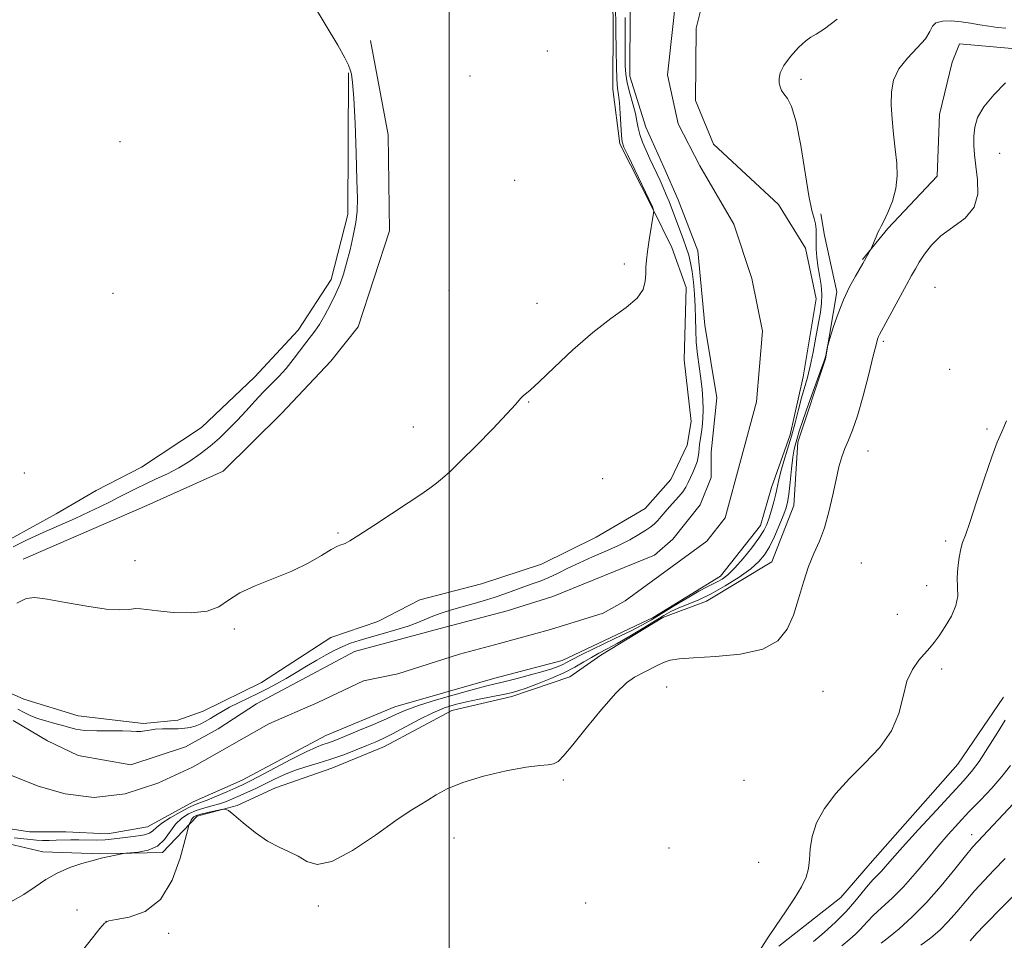
# Model space of a CAD drawing. Extents: x 2177300 to 2180200, y 349800 to 352700.
# Drawn here: x 2177912 to 2178114, y 350703 to 350892 of the extents above; entities that cross this region are included whole.
import ezdxf

# ---------------------------------------------------------------- set-up
doc = ezdxf.new("R2010")
doc.units = 0
doc.header["$MEASUREMENT"] = 0
for name, color, linetype, lineweight in [('32000', 7, 'Continuous', 0), ('DTM HARD BREAKLINE', 7, 'Continuous', 0), ('DTM SPOT ELEVATION', 2, 'Continuous', 13), ('INDEX CONTOUR', 41, 'Continuous', 13), ('INTERMEDIATE CONTOUR', 44, 'Continuous', 0), ('STREAM - RIVER CENTERLINE', 11, 'Continuous', 0), ('STREAM - RIVER DOUBLE LINE', 5, 'Continuous', 0)]:
    doc.layers.add(name, color=color, linetype=linetype, lineweight=lineweight)

msp = doc.modelspace()

# ---------------------------------------------------------------- linework, layer by layer
at = {"layer": '32000', "flags": 128}
msp.add_lwpolyline([(2178000, 350000), (2178000, 352500)], dxfattribs=at)
at = {"layer": 'DTM HARD BREAKLINE'}
for points in [[(2178033.28, 350905.43, 1072.23), (2178033.58, 350891.31, 1072.57), (2178033.51, 350877.57, 1072.75), (2178034.93, 350866.42, 1072.23), (2178041.55, 350853.38, 1072.05), (2178045.59, 350845.19, 1071.45), (2178048.52, 350837.01, 1071.08), (2178048.07, 350822.15, 1071.12), (2178049.49, 350809.52, 1070.97), (2178048.72, 350804.69, 1070.9), (2178045.34, 350797.65, 1070.86), (2178040.11, 350791.74, 1070.75), (2178030.05, 350785.85, 1070.75), (2178018.88, 350780.34, 1070.86), (2178006.6, 350776.32, 1071.08), (2177993.96, 350773.04, 1071.27), (2177985.39, 350768.63, 1071.27), (2177975.72, 350765.33, 1071.16), (2177961.56, 350756.12, 1071.01), (2177949.64, 350750.24, 1070.79), (2177944.43, 350748.41, 1070.49), (2177937.37, 350747.71, 1070.27), (2177924.01, 350749.26, 1070.64), (2177912.89, 350752.67, 1070.86), (2177897.69, 350759.43, 1071.83)], [(2178195.74, 350724.06, 1088.2), (2178201.84, 350752.63, 1086.64), (2178206.76, 350770.06, 1085.01), (2178211.64, 350779.69, 1083.56), (2178217.69, 350801.57, 1081.37), (2178219.24, 350813.82, 1080.62), (2178215.63, 350832.78, 1079.51), (2178211.25, 350847.66, 1078.1), (2178207.6, 350859.94, 1077.21), (2178203.55, 350866.27, 1076.76), (2178198.38, 350872.61, 1076.54), (2178185.81, 350882.71, 1076.06), (2178171.72, 350888.72, 1075.87), (2178163.18, 350888.4, 1075.2), (2178148.69, 350887.73, 1074.87), (2178139.78, 350887.4, 1074.5), (2178120.08, 350886.02, 1073.86), (2178118.23, 350885.66, 1073.83), (2178104.49, 350886.85, 1073.75), (2178102.98, 350883.14, 1073.12), (2178100.33, 350872.38, 1072.97), (2178099.89, 350859.76, 1072.79), (2178089.81, 350849.04, 1072.19), (2178084.57, 350842.75, 1071.9)], [(2177981.35, 350828.92, 1073.05), (2177987.77, 350848.57, 1073.09), (2177987.5, 350868.26, 1073.12), (2177983.89, 350887.59, 1072.57)], [(2177979.39, 350880.92, 1074.13), (2177979.24, 350851.95, 1074.28), (2177975.83, 350838.6, 1074.31), (2177969.09, 350828.24, 1074.46), (2177960.12, 350818.63, 1074.8), (2177949.3, 350808.29, 1075.13), (2177937, 350800.18, 1075.28), (2177927.69, 350795.4, 1075.35), (2177919.49, 350790.61, 1075.13), (2177905.34, 350782.89, 1074.54)], [(2177900.48, 350725.24, 1070.08), (2177916.8, 350721.44, 1071.27), (2177928.69, 350721.01, 1071.86), (2177941.32, 350721.32, 1072.23), (2177948.41, 350728.71, 1074.57), (2177956.59, 350730.89, 1073.79), (2177964.41, 350734.56, 1073.61), (2177975.95, 350738.59, 1072.87), (2177986.74, 350742.99, 1072.9), (2178000.52, 350750.35, 1073.09), (2178012.79, 350753.25, 1072.57), (2178024.7, 350757.28, 1073.13), (2178031.04, 350761.7, 1072.87), (2178043.71, 350769.43, 1072.79), (2178052.64, 350772.73, 1072.57), (2178066.05, 350780.83, 1073.24), (2178070.57, 350792.32, 1073.01), (2178071.38, 350805.31, 1072.64), (2178077.04, 350822.37, 1072.09), (2178079.34, 350836.1, 1071.68), (2178076.8, 350847.63, 1070.86), (2178076.08, 350852.09, 1070.34)], [(2177912.76, 350781.36, 1072.42), (2177938.07, 350792.37, 1072.38), (2177953.71, 350799.35, 1072.53), (2177965.66, 350811.17, 1072.57), (2177975.74, 350821.89, 1072.87), (2177981.35, 350828.92, 1073.05)], [(2178067.5, 350702.09, 1076.25), (2178080.18, 350712.05, 1076.62), (2178086.16, 350719.07, 1076.99), (2178104.09, 350739.41, 1076.77), (2178113.45, 350753.1, 1077.06)]]:
    msp.add_polyline3d(points, dxfattribs=at)
at = {"layer": 'DTM SPOT ELEVATION'}
for p in [(2178020.08, 350885.39, 1072.69), (2178004.25, 350880.29, 1072.45), (2178072.03, 350879.6, 1070.27), (2177932.57, 350866.87, 1075.75), (2178112.68, 350864.48, 1074.82), (2178013.4, 350858.95, 1072.67), (2178035.84, 350841.77, 1072.48), (2177931.16, 350835.77, 1075.45), (2177999.92, 350836.39, 1072.82), (2178099.46, 350837.02, 1075.09), (2178017.96, 350833.73, 1072.58), (2178088.87, 350825.98, 1074.27), (2178102.44, 350820.24, 1075.74), (2178016.23, 350813.53, 1071.94), (2177992.62, 350808.39, 1072.51), (2178110.09, 350808, 1075.65), (2178085.74, 350803.53, 1074.72), (2177913.02, 350799, 1076.06), (2178031.38, 350797.86, 1071.25), (2177977.2, 350786.69, 1072.11), (2178101.61, 350785.06, 1075.49), (2177935.63, 350781.06, 1072.69), (2178084.39, 350780.55, 1075.13), (2178097.75, 350775.92, 1075.1), (2178091.74, 350770.06, 1075.01), (2177956.01, 350767.08, 1071.84), (2178100.82, 350758.9, 1076.48), (2178044.49, 350755.16, 1074.74), (2178076.48, 350754.33, 1074.98), (2178023.35, 350736.14, 1074.28), (2178060.34, 350736.07, 1074.9), (2178106.95, 350724.93, 1081.43), (2178000.98, 350724.27, 1074.71), (2178045, 350722.22, 1074.62), (2178063.36, 350719.31, 1075.15), (2177973.2, 350710.33, 1074.31), (2178027.91, 350710.98, 1074.57), (2177923.76, 350709.55, 1073.46), (2177929.71, 350707.22, 1074.01), (2177942.55, 350704.76, 1074.61)]:
    msp.add_point(p, dxfattribs=at)
at = {"layer": 'INDEX CONTOUR'}
for points in [[(2178079.394, 350891.953, 1070), (2178076.813, 350889.943, 1070), (2178075.146, 350888.859, 1070), (2178074.054, 350888.272, 1070), (2178072.968, 350887.518, 1070), (2178071.483, 350886.11, 1070), (2178069.858, 350884.286, 1070), (2178068.514, 350882.464, 1070), (2178067.769, 350880.974, 1070), (2178067.521, 350879.812, 1070), (2178067.563, 350878.879, 1070), (2178067.729, 350878.083, 1070), (2178068.03, 350877.351, 1070), (2178068.518, 350876.612, 1070), (2178069.223, 350875.692, 1070), (2178070.085, 350874.022, 1070), (2178071.022, 350870.931, 1070), (2178071.959, 350866.093, 1070), (2178073.615, 350855.777, 1070), (2178074.242, 350852.75, 1070), (2178074.705, 350851.086, 1070), (2178074.988, 350850.018, 1070), (2178075.099, 350848.911, 1070), (2178075.106, 350847.658, 1070), (2178075.092, 350846.288, 1070), (2178075.132, 350844.815, 1070), (2178075.254, 350843.211, 1070), (2178075.475, 350841.435, 1070), (2178075.793, 350839.48, 1070), (2178076.104, 350837.462, 1070), (2178076.283, 350835.53, 1070), (2178076.235, 350833.758, 1070), (2178075.982, 350831.904, 1070), (2178075.075, 350826.822, 1070), (2178074.508, 350823.74, 1070), (2178073.913, 350820.869, 1070), (2178073.319, 350818.535, 1070), (2178072.115, 350814.418, 1070), (2178071.485, 350811.989, 1070), (2178070.811, 350809.306, 1070), (2178070.07, 350806.541, 1070), (2178069.262, 350803.858, 1070), (2178068.483, 350801.401, 1070), (2178067.853, 350799.3, 1070), (2178067.449, 350797.626, 1070), (2178066.886, 350794.732, 1070), (2178066.48, 350793.081, 1070), (2178065.993, 350791.364, 1070), (2178065.498, 350789.79, 1070), (2178065.018, 350788.481, 1070), (2178064.39, 350787.211, 1070), (2178063.399, 350785.67, 1070), (2178061.921, 350783.669, 1070), (2178060.172, 350781.496, 1070), (2178058.462, 350779.562, 1070), (2178057.028, 350778.182, 1070), (2178055.857, 350777.285, 1070), (2178054.871, 350776.702, 1070), (2178052.808, 350775.701, 1070), (2178051.114, 350774.79, 1070), (2178048.685, 350773.371, 1070), (2178045.927, 350771.705, 1070), (2178041.43, 350768.966, 1070), (2178039.59, 350767.924, 1070), (2178037.221, 350766.703, 1070), (2178033.92, 350765.087, 1070), (2178027.16, 350761.818, 1070), (2178025.169, 350760.816, 1070), (2178024.025, 350760.214, 1070), (2178023.218, 350759.803, 1070), (2178022.286, 350759.402, 1070), (2178020.987, 350758.936, 1070), (2178019.129, 350758.361, 1070), (2178016.638, 350757.661, 1070), (2178013.904, 350756.934, 1070), (2178011.432, 350756.31, 1070), (2178007.668, 350755.412, 1070), (2178005.14, 350754.756, 1070), (2178001.495, 350753.746, 1070), (2177997.377, 350752.544, 1070), (2177993.703, 350751.391, 1070), (2177991.115, 350750.453, 1070), (2177989.165, 350749.613, 1070), (2177987.129, 350748.681, 1070), (2177984.498, 350747.533, 1070), (2177981.62, 350746.319, 1070), (2177977.231, 350744.499, 1070), (2177975.998, 350744.009, 1070), (2177975.073, 350743.679, 1070), (2177974.149, 350743.382, 1070), (2177972.833, 350742.877, 1070), (2177970.71, 350741.899, 1070), (2177967.573, 350740.306, 1070), (2177961.018, 350736.851, 1070), (2177959.039, 350735.825, 1070), (2177957.703, 350735.179, 1070), (2177956.335, 350734.568, 1070), (2177954.452, 350733.742, 1070), (2177952.332, 350732.828, 1070), (2177950.444, 350732.044, 1070), (2177948.008, 350731.107, 1070), (2177946.703, 350730.512, 1070), (2177944.887, 350729.566, 1070), (2177942.881, 350728.417, 1070), (2177941.159, 350727.293, 1070), (2177940.055, 350726.381, 1070), (2177939.333, 350725.7, 1070), (2177938.614, 350725.225, 1070), (2177937.598, 350724.924, 1070), (2177936.291, 350724.721, 1070), (2177934.772, 350724.532, 1070), (2177933.114, 350724.299, 1070), (2177931.364, 350724.063, 1070), (2177929.551, 350723.895, 1070), (2177927.715, 350723.841, 1070), (2177924.163, 350723.885, 1070), (2177922.534, 350723.871, 1070), (2177919.524, 350723.787, 1070), (2177918.094, 350723.768, 1070), (2177916.732, 350723.781, 1070), (2177915.474, 350723.834, 1070), (2177914.292, 350723.937, 1070), (2177910.941, 350724.319, 1070)], [(2177911.692, 350750.643, 1070), (2177912.939, 350749.981, 1070), (2177914.219, 350749.352, 1070), (2177915.686, 350748.766, 1070), (2177917.421, 350748.23, 1070), (2177919.239, 350747.74, 1070), (2177920.885, 350747.285, 1070), (2177922.22, 350746.867, 1070), (2177923.562, 350746.519, 1070), (2177925.353, 350746.288, 1070), (2177927.853, 350746.195, 1070), (2177933.122, 350746.179, 1070), (2177934.853, 350746.125, 1070), (2177935.988, 350746.067, 1070), (2177936.83, 350746.074, 1070), (2177937.65, 350746.191, 1070), (2177938.598, 350746.365, 1070), (2177939.793, 350746.518, 1070), (2177941.294, 350746.594, 1070), (2177944.51, 350746.649, 1070), (2177945.838, 350746.728, 1070), (2177946.967, 350746.891, 1070), (2177947.995, 350747.165, 1070), (2177949.005, 350747.571, 1070), (2177950.031, 350748.096, 1070), (2177951.094, 350748.717, 1070), (2177952.224, 350749.415, 1070), (2177953.503, 350750.187, 1070), (2177955.022, 350751.032, 1070), (2177956.833, 350751.945, 1070), (2177960.831, 350753.87, 1070), (2177962.751, 350754.836, 1070), (2177964.638, 350755.842, 1070), (2177966.588, 350756.948, 1070), (2177968.665, 350758.183, 1070), (2177970.795, 350759.473, 1070), (2177972.868, 350760.708, 1070), (2177974.796, 350761.801, 1070), (2177976.577, 350762.736, 1070), (2177978.231, 350763.511, 1070), (2177979.813, 350764.142, 1070), (2177981.529, 350764.716, 1070), (2177983.627, 350765.334, 1070), (2177986.234, 350766.069, 1070), (2177989.027, 350766.873, 1070), (2177991.569, 350767.668, 1070), (2177993.546, 350768.394, 1070), (2177996.663, 350769.686, 1070), (2177998.364, 350770.297, 1070), (2178000.273, 350770.904, 1070), (2178002.367, 350771.516, 1070), (2178004.609, 350772.143, 1070), (2178006.918, 350772.8, 1070), (2178009.203, 350773.5, 1070), (2178011.383, 350774.246, 1070), (2178015.279, 350775.679, 1070), (2178016.963, 350776.275, 1070), (2178018.579, 350776.866, 1070), (2178020.265, 350777.559, 1070), (2178022.139, 350778.443, 1070), (2178024.255, 350779.484, 1070), (2178026.65, 350780.624, 1070), (2178029.316, 350781.809, 1070), (2178032.068, 350783.007, 1070), (2178034.675, 350784.192, 1070), (2178036.944, 350785.334, 1070), (2178038.811, 350786.379, 1070), (2178040.254, 350787.271, 1070), (2178041.278, 350787.983, 1070), (2178042.029, 350788.614, 1070), (2178042.689, 350789.294, 1070), (2178043.409, 350790.122, 1070), (2178044.215, 350791.074, 1070), (2178045.106, 350792.095, 1070), (2178046.994, 350794.162, 1070), (2178047.797, 350795.152, 1070), (2178048.402, 350796.092, 1070), (2178048.88, 350797.03, 1070), (2178049.852, 350799.117, 1070), (2178050.356, 350800.244, 1070), (2178050.754, 350801.323, 1070), (2178050.978, 350802.292, 1070), (2178051.082, 350803.169, 1070), (2178051.153, 350803.995, 1070), (2178051.259, 350804.825, 1070), (2178051.572, 350806.934, 1070), (2178051.747, 350808.417, 1070), (2178051.891, 350810.152, 1070), (2178051.961, 350812.04, 1070), (2178051.922, 350814.013, 1070), (2178051.772, 350816.094, 1070), (2178051.519, 350818.332, 1070), (2178050.838, 350823.275, 1070), (2178050.574, 350825.798, 1070), (2178050.449, 350828.248, 1070), (2178050.403, 350830.665, 1070), (2178050.343, 350833.121, 1070), (2178050.203, 350835.642, 1070), (2178049.985, 350838.082, 1070), (2178049.712, 350840.252, 1070), (2178049.397, 350842.033, 1070), (2178049.013, 350843.595, 1070), (2178048.514, 350845.18, 1070), (2178047.884, 350846.957, 1070), (2178045.507, 350853.323, 1070), (2178045.006, 350854.613, 1070), (2178044.437, 350855.992, 1070), (2178043.81, 350857.438, 1070), (2178043.154, 350858.895, 1070), (2178041.08, 350863.352, 1070), (2178040.311, 350865.05, 1070), (2178039.591, 350866.766, 1070), (2178039.026, 350868.346, 1070), (2178038.68, 350869.706, 1070), (2178038.43, 350871.042, 1070), (2178038.097, 350872.622, 1070), (2178037.568, 350874.617, 1070), (2178036.958, 350876.809, 1070), (2178036.442, 350878.885, 1070), (2178036.151, 350880.646, 1070), (2178036.041, 350882.346, 1070), (2178036.026, 350884.354, 1070), (2178036.035, 350889.696, 1070), (2178036.023, 350892.299, 1070)], [(2178114.868, 350739.088, 1080), (2178113.156, 350736.862, 1080), (2178111.057, 350734.481, 1080), (2178108.73, 350732.026, 1080), (2178106.396, 350729.614, 1080), (2178104.22, 350727.316, 1080), (2178102.134, 350725.015, 1080), (2178100.013, 350722.547, 1080), (2178097.761, 350719.815, 1080), (2178095.408, 350716.986, 1080), (2178093.013, 350714.294, 1080), (2178090.658, 350711.936, 1080), (2178088.519, 350709.961, 1080), (2178086.793, 350708.385, 1080), (2178085.601, 350707.195, 1080), (2178084.025, 350705.445, 1080), (2178083.147, 350704.58, 1080), (2178081.977, 350703.535, 1080), (2178080.379, 350702.169, 1080)]]:
    msp.add_polyline3d(points, dxfattribs=at)
at = {"layer": 'INTERMEDIATE CONTOUR'}
for points in [[(2177910.686, 350783.918, 1074), (2177913.619, 350785.351, 1074), (2177916.848, 350786.808, 1074), (2177923.396, 350789.715, 1074), (2177926.265, 350791.019, 1074), (2177928.631, 350792.136, 1074), (2177930.604, 350793.116, 1074), (2177932.373, 350794.026, 1074), (2177934.099, 350794.929, 1074), (2177935.894, 350795.847, 1074), (2177937.846, 350796.791, 1074), (2177940.013, 350797.78, 1074), (2177942.314, 350798.851, 1074), (2177944.633, 350800.052, 1074), (2177946.874, 350801.411, 1074), (2177949.009, 350802.904, 1074), (2177951.028, 350804.496, 1074), (2177952.931, 350806.158, 1074), (2177954.76, 350807.907, 1074), (2177956.568, 350809.767, 1074), (2177958.391, 350811.739, 1074), (2177960.193, 350813.714, 1074), (2177961.924, 350815.56, 1074), (2177965.089, 350818.743, 1074), (2177966.583, 350820.38, 1074), (2177968.05, 350822.213, 1074), (2177970.624, 350825.676, 1074), (2177972.483, 350828.03, 1074), (2177973.427, 350829.411, 1074), (2177974.541, 350831.311, 1074), (2177975.715, 350833.528, 1074), (2177976.784, 350835.745, 1074), (2177977.631, 350837.748, 1074), (2177978.325, 350839.73, 1074), (2177978.982, 350841.984, 1074), (2177979.678, 350844.693, 1074), (2177980.339, 350847.585, 1074), (2177980.848, 350850.273, 1074), (2177981.119, 350852.586, 1074), (2177981.185, 350855.199, 1074), (2177981.103, 350858.999, 1074), (2177980.929, 350864.479, 1074), (2177980.702, 350870.557, 1074), (2177980.456, 350875.754, 1074), (2177980.216, 350878.974, 1074), (2177979.976, 350880.642, 1074), (2177979.721, 350881.561, 1074), (2177979.38, 350882.491, 1074), (2177978.647, 350884.006, 1074), (2177977.162, 350886.635, 1074), (2177971.981, 350895.221, 1074)], [(2177911.438, 350772.346, 1072), (2177913.351, 350773.282, 1072), (2177915.167, 350773.511, 1072), (2177917.694, 350773.189, 1072), (2177921.451, 350772.495, 1072), (2177925.781, 350771.706, 1072), (2177929.736, 350771.127, 1072), (2177932.587, 350770.971, 1072), (2177934.478, 350771.086, 1072), (2177935.769, 350771.231, 1072), (2177936.846, 350771.21, 1072), (2177940.31, 350770.757, 1072), (2177943.489, 350770.469, 1072), (2177947.133, 350770.373, 1072), (2177950.427, 350770.705, 1072), (2177952.818, 350771.619, 1072), (2177954.794, 350772.947, 1072), (2177957.108, 350774.444, 1072), (2177960.295, 350775.915, 1072), (2177964.035, 350777.385, 1072), (2177967.796, 350778.93, 1072), (2177971.114, 350780.574, 1072), (2177973.823, 350782.12, 1072), (2177975.826, 350783.315, 1072), (2177977.086, 350783.989, 1072), (2177977.807, 350784.279, 1072), (2177978.252, 350784.403, 1072), (2177978.72, 350784.592, 1072), (2177979.645, 350785.126, 1072), (2177981.504, 350786.298, 1072), (2177984.554, 350788.263, 1072), (2177988.196, 350790.631, 1072), (2177991.614, 350792.876, 1072), (2177994.18, 350794.594, 1072), (2177996.006, 350795.866, 1072), (2177997.389, 350796.897, 1072), (2177998.646, 350797.923, 1072), (2178000.173, 350799.314, 1072), (2178002.383, 350801.47, 1072), (2178005.489, 350804.593, 1072), (2178008.895, 350808.079, 1072), (2178011.806, 350811.126, 1072), (2178013.627, 350813.126, 1072), (2178014.584, 350814.233, 1072), (2178015.101, 350814.795, 1072), (2178016.572, 350815.96, 1072), (2178018.435, 350817.652, 1072), (2178021.487, 350820.603, 1072), (2178025.325, 350824.249, 1072), (2178029.372, 350827.798, 1072), (2178033.107, 350830.639, 1072), (2178036.221, 350832.87, 1072), (2178038.456, 350834.775, 1072), (2178039.664, 350836.576, 1072), (2178040.123, 350838.269, 1072), (2178040.215, 350839.794, 1072), (2178040.269, 350841.149, 1072), (2178040.385, 350842.577, 1072), (2178040.601, 350844.382, 1072), (2178040.94, 350846.719, 1072), (2178041.812, 350852.241, 1072), (2178041.865, 350852.675, 1072), (2178041.845, 350852.816, 1072), (2178041.671, 350853.306, 1072), (2178041.594, 350853.49, 1072), (2178036.533, 350864.081, 1072), (2178035.768, 350865.735, 1072), (2178035.425, 350866.827, 1072), (2178035.281, 350868.124, 1072), (2178035.002, 350872.591, 1072), (2178034.829, 350874.802, 1072), (2178034.636, 350876.409, 1072), (2178034.449, 350877.823, 1072), (2178034.297, 350879.662, 1072), (2178034.203, 350882.321, 1072), (2178034.155, 350885.331, 1072), (2178034.124, 350889.883, 1072), (2178034.098, 350891.476, 1072), (2178034.032, 350893.517, 1072)], [(2178113.916, 350890.093, 1072), (2178112.27, 350890.241, 1072), (2178110.449, 350890.474, 1072), (2178108.599, 350890.788, 1072), (2178106.72, 350891.126, 1072), (2178104.774, 350891.416, 1072), (2178102.779, 350891.582, 1072), (2178100.967, 350891.539, 1072), (2178099.628, 350891.198, 1072), (2178098.905, 350890.485, 1072), (2178098.375, 350889.386, 1072), (2178097.472, 350887.904, 1072), (2178095.821, 350886.063, 1072), (2178093.819, 350883.967, 1072), (2178092.052, 350881.741, 1072), (2178090.977, 350879.468, 1072), (2178090.519, 350877.069, 1072), (2178090.476, 350874.422, 1072), (2178090.661, 350871.466, 1072), (2178090.97, 350868.357, 1072), (2178091.32, 350865.307, 1072), (2178091.613, 350862.48, 1072), (2178091.705, 350859.823, 1072), (2178091.439, 350857.233, 1072), (2178090.733, 350854.672, 1072), (2178089.808, 350852.362, 1072), (2178088.961, 350850.59, 1072), (2178088.41, 350849.527, 1072), (2178088.066, 350848.888, 1072), (2178087.764, 350848.272, 1072), (2178087.381, 350847.388, 1072), (2178086.446, 350845.098, 1072), (2178086.32, 350844.827, 1072), (2178084.658, 350841.901, 1072), (2178083.153, 350839.301, 1072), (2178081.967, 350837.094, 1072), (2178080.728, 350834.471, 1072), (2178079.607, 350831.641, 1072), (2178078.69, 350828.992, 1072), (2178077.688, 350825.835, 1072), (2178077.536, 350825.311, 1072), (2178077.451, 350824.942, 1072), (2178077.064, 350823.094, 1072), (2178076.949, 350822.595, 1072), (2178076.674, 350821.734, 1072), (2178076.028, 350819.908, 1072), (2178073.553, 350813.066, 1072), (2178072.377, 350809.755, 1072), (2178071.648, 350807.592, 1072), (2178071.272, 350806.362, 1072), (2178070.861, 350804.899, 1072), (2178070.631, 350803.889, 1072), (2178070.369, 350802.257, 1072), (2178070.073, 350799.837, 1072), (2178069.769, 350797.1, 1072), (2178069.484, 350794.672, 1072), (2178069.223, 350792.987, 1072), (2178068.887, 350791.693, 1072), (2178068.353, 350790.244, 1072), (2178067.543, 350788.256, 1072), (2178066.556, 350785.994, 1072), (2178065.541, 350783.889, 1072), (2178064.566, 350782.239, 1072), (2178063.394, 350780.853, 1072), (2178061.711, 350779.411, 1072), (2178059.317, 350777.694, 1072), (2178056.482, 350775.878, 1072), (2178053.588, 350774.238, 1072), (2178050.963, 350772.981, 1072), (2178048.704, 350772.046, 1072), (2178046.852, 350771.304, 1072), (2178045.373, 350770.619, 1072), (2178043.936, 350769.819, 1072), (2178039.703, 350767.254, 1072), (2178036.966, 350765.615, 1072), (2178034.39, 350764.114, 1072), (2178032.323, 350762.975, 1072), (2178030.644, 350762.084, 1072), (2178029.116, 350761.247, 1072), (2178027.516, 350760.307, 1072), (2178025.679, 350759.254, 1072), (2178023.455, 350758.116, 1072), (2178020.797, 350756.94, 1072), (2178018.062, 350755.844, 1072), (2178015.712, 350754.965, 1072), (2178014.039, 350754.391, 1072), (2178012.665, 350754.01, 1072), (2178011.045, 350753.663, 1072), (2178006.148, 350752.706, 1072), (2178003.528, 350752.158, 1072), (2178001.217, 350751.592, 1072), (2177999.018, 350750.885, 1072), (2177996.617, 350749.88, 1072), (2177993.821, 350748.496, 1072), (2177988.382, 350745.606, 1072), (2177986.449, 350744.633, 1072), (2177984.84, 350743.903, 1072), (2177983.116, 350743.181, 1072), (2177980.948, 350742.292, 1072), (2177978.432, 350741.313, 1072), (2177975.78, 350740.379, 1072), (2177973.17, 350739.585, 1072), (2177970.668, 350738.859, 1072), (2177968.307, 350738.086, 1072), (2177966.116, 350737.186, 1072), (2177964.081, 350736.214, 1072), (2177962.179, 350735.261, 1072), (2177960.39, 350734.399, 1072), (2177958.72, 350733.632, 1072), (2177957.181, 350732.944, 1072), (2177955.764, 350732.325, 1072), (2177954.389, 350731.771, 1072), (2177952.957, 350731.28, 1072), (2177951.4, 350730.84, 1072), (2177949.771, 350730.394, 1072), (2177948.154, 350729.873, 1072), (2177946.625, 350729.205, 1072), (2177945.222, 350728.309, 1072), (2177943.98, 350727.097, 1072), (2177941.725, 350723.942, 1072), (2177940.259, 350722.601, 1072), (2177938.354, 350721.777, 1072), (2177936.358, 350721.378, 1072), (2177934.741, 350721.222, 1072), (2177933.817, 350721.149, 1072), (2177933.283, 350721.081, 1072), (2177928.745, 350720.106, 1072), (2177928.024, 350719.928, 1072), (2177926.818, 350719.603, 1072), (2177924.808, 350719.03, 1072), (2177922.287, 350718.191, 1072), (2177919.709, 350717.092, 1072), (2177917.403, 350715.754, 1072), (2177915.222, 350714.256, 1072), (2177912.899, 350712.695, 1072), (2177910.243, 350711.17, 1072)], [(2178113.891, 350878.88, 1074), (2178111.469, 350876.439, 1074), (2178109.415, 350873.988, 1074), (2178108.162, 350871.799, 1074), (2178107.578, 350869.838, 1074), (2178107.39, 350867.997, 1074), (2178107.373, 350866.155, 1074), (2178107.496, 350864.148, 1074), (2178107.773, 350861.801, 1074), (2178108.14, 350859.03, 1074), (2178108.195, 350856.111, 1074), (2178107.448, 350853.415, 1074), (2178105.604, 350851.205, 1074), (2178103.121, 350849.332, 1074), (2178100.644, 350847.544, 1074), (2178098.692, 350845.658, 1074), (2178097.263, 350843.797, 1074), (2178096.228, 350842.154, 1074), (2178095.435, 350840.815, 1074), (2178094.65, 350839.432, 1074), (2178093.617, 350837.557, 1074), (2178088.08, 350827.351, 1074), (2178087.881, 350826.927, 1074), (2178087.699, 350826.408, 1074), (2178087.386, 350825.272, 1074), (2178086.809, 350822.976, 1074), (2178085.888, 350819.236, 1074), (2178084.757, 350814.816, 1074), (2178083.6, 350810.738, 1074), (2178082.574, 350807.777, 1074), (2178081.699, 350805.697, 1074), (2178080.966, 350804.014, 1074), (2178080.349, 350802.287, 1074), (2178079.787, 350800.255, 1074), (2178079.201, 350797.701, 1074), (2178078.523, 350794.522, 1074), (2178077.732, 350791.068, 1074), (2178076.812, 350787.804, 1074), (2178075.766, 350785.046, 1074), (2178074.655, 350782.525, 1074), (2178073.555, 350779.825, 1074), (2178072.517, 350776.657, 1074), (2178071.5, 350773.241, 1074), (2178070.439, 350769.925, 1074), (2178069.185, 350767.015, 1074), (2178067.279, 350764.653, 1074), (2178064.17, 350762.943, 1074), (2178059.607, 350761.927, 1074), (2178054.49, 350761.418, 1074), (2178050.01, 350761.166, 1074), (2178047.044, 350760.951, 1074), (2178045.224, 350760.657, 1074), (2178043.869, 350760.2, 1074), (2178042.43, 350759.529, 1074), (2178037.923, 350757.188, 1074), (2178036.267, 350756.026, 1074), (2178034.07, 350753.929, 1074), (2178031.156, 350750.609, 1074), (2178028.012, 350746.772, 1074), (2178025.288, 350743.371, 1074), (2178023.46, 350741.14, 1074), (2178022.288, 350739.943, 1074), (2178021.357, 350739.423, 1074), (2178020.245, 350739.238, 1074), (2178018.513, 350739.107, 1074), (2178015.719, 350738.763, 1074), (2178011.648, 350738.007, 1074), (2178007.01, 350736.92, 1074), (2178002.748, 350735.65, 1074), (2177999.575, 350734.337, 1074), (2177997.327, 350733.086, 1074), (2177995.613, 350731.991, 1074), (2177994.018, 350731.048, 1074), (2177992.023, 350729.844, 1074), (2177989.079, 350727.867, 1074), (2177984.894, 350724.875, 1074), (2177980.196, 350721.693, 1074), (2177975.966, 350719.419, 1074), (2177972.932, 350718.834, 1074), (2177970.807, 350719.469, 1074), (2177969.053, 350720.54, 1074), (2177967.211, 350721.453, 1074), (2177965.148, 350722.363, 1074), (2177962.814, 350723.619, 1074), (2177960.24, 350725.417, 1074), (2177957.78, 350727.388, 1074), (2177955.874, 350729.017, 1074), (2177954.79, 350729.914, 1074), (2177954.143, 350730.192, 1074), (2177953.377, 350730.088, 1074), (2177952.098, 350729.815, 1074), (2177950.558, 350729.474, 1074), (2177949.173, 350729.142, 1074), (2177948.256, 350728.87, 1074), (2177947.728, 350728.615, 1074), (2177947.41, 350728.311, 1074), (2177947.155, 350727.919, 1074), (2177946.945, 350727.507, 1074), (2177946.796, 350727.173, 1074), (2177946.689, 350726.877, 1074), (2177946.468, 350726.035, 1074), (2177945.942, 350723.926, 1074), (2177944.931, 350720.157, 1074), (2177943.294, 350715.662, 1074), (2177940.9, 350711.704, 1074), (2177937.762, 350709.246, 1074), (2177934.486, 350708.05, 1074), (2177931.823, 350707.577, 1074), (2177930.283, 350707.314, 1074), (2177929.406, 350706.839, 1074), (2177928.49, 350705.757, 1074), (2177926.977, 350703.8, 1074), (2177924.887, 350701.215, 1074)], [(2178114.057, 350809.705, 1076), (2178113.114, 350807.423, 1076), (2178112.202, 350805.287, 1076), (2178111.075, 350802.336, 1076), (2178109.582, 350797.975, 1076), (2178107.968, 350793.076, 1076), (2178106.574, 350788.879, 1076), (2178105.653, 350786.273, 1076), (2178105.102, 350784.748, 1076), (2178104.728, 350783.445, 1076), (2178104.388, 350781.698, 1076), (2178104.12, 350779.619, 1076), (2178104.011, 350777.514, 1076), (2178104.081, 350775.605, 1076), (2178104.09, 350773.784, 1076), (2178103.728, 350771.857, 1076), (2178102.798, 350769.71, 1076), (2178101.531, 350767.556, 1076), (2178100.268, 350765.688, 1076), (2178099.255, 350764.301, 1076), (2178098.362, 350763.195, 1076), (2178096.127, 350760.662, 1076), (2178094.819, 350758.801, 1076), (2178093.699, 350756.354, 1076), (2178092.895, 350753.26, 1076), (2178092.018, 350749.768, 1076), (2178090.547, 350746.198, 1076), (2178088.133, 350742.808, 1076), (2178085.103, 350739.585, 1076), (2178081.952, 350736.45, 1076), (2178079.117, 350733.345, 1076), (2178076.805, 350730.297, 1076), (2178075.167, 350727.354, 1076), (2178074.279, 350724.574, 1076), (2178073.913, 350722.038, 1076), (2178073.764, 350719.839, 1076), (2178073.55, 350717.995, 1076), (2178073.068, 350716.25, 1076), (2178072.133, 350714.275, 1076), (2178070.641, 350711.841, 1076), (2178068.802, 350709.113, 1076), (2178066.906, 350706.358, 1076), (2178065.209, 350703.825, 1076), (2178063.83, 350701.708, 1076)], [(2178113.822, 350748.414, 1078), (2178112.185, 350745.741, 1078), (2178110.281, 350742.704, 1078), (2178108.467, 350739.954, 1078), (2178106.945, 350737.903, 1078), (2178105.312, 350736.023, 1078), (2178099.721, 350729.997, 1078), (2178096.042, 350725.985, 1078), (2178092.809, 350722.414, 1078), (2178090.645, 350719.965, 1078), (2178089.337, 350718.451, 1078), (2178088.459, 350717.468, 1078), (2178086.77, 350715.76, 1078), (2178085.76, 350714.628, 1078), (2178083.058, 350711.27, 1078), (2178081.226, 350709.207, 1078), (2178079.041, 350707.041, 1078), (2178076.734, 350704.938, 1078), (2178074.598, 350703.076, 1078)], [(2178115.545, 350731.335, 1082), (2178108.2, 350723.562, 1082), (2178107.136, 350722.361, 1082), (2178105.703, 350720.611, 1082), (2178103.496, 350717.849, 1082), (2178100.706, 350714.458, 1082), (2178097.676, 350711.027, 1082), (2178094.724, 350708.057, 1082), (2178092.078, 350705.674, 1082), (2178089.939, 350703.91, 1082), (2178088.408, 350702.73, 1082)], [(2178113.799, 350720.033, 1084), (2178111.507, 350717.663, 1084), (2178109.482, 350715.548, 1084), (2178107.598, 350713.481, 1084), (2178105.747, 350711.313, 1084), (2178103.926, 350709.144, 1084), (2178102.147, 350707.134, 1084), (2178100.401, 350705.394, 1084), (2178098.576, 350703.834, 1084), (2178096.535, 350702.318, 1084)], [(2178117.457, 350714.439, 1086), (2178109.492, 350706.351, 1086), (2178108.001, 350704.777, 1086), (2178106.618, 350703.241, 1086)]]:
    msp.add_polyline3d(points, dxfattribs=at)
at = {"layer": 'STREAM - RIVER CENTERLINE'}
msp.add_polyline3d([(2177910.25, 350737.11, 1068.78), (2177915.81, 350734.86, 1068.7), (2177921.37, 350733.34, 1068.74), (2177927.31, 350732.57, 1068.74), (2177933.63, 350733.28, 1068.7), (2177940.33, 350735.47, 1068.7), (2177947.4, 350738.78, 1068.7), (2177963.05, 350747.61, 1068.78), (2177973.1, 350752.01, 1068.81), (2177982.41, 350756.42, 1068.89), (2177989.47, 350757.87, 1068.89), (2178002.12, 350761.89, 1068.89), (2178010.3, 350764.07, 1068.89), (2178020.72, 350766.99, 1068.93), (2178031.5, 350770.28, 1068.96), (2178035.98, 350772.85, 1068.93), (2178052.75, 350785.02, 1068.96), (2178056.49, 350789.83, 1068.96), (2178062.93, 350813.57, 1068.96), (2178064.12, 350828.04, 1068.96), (2178061.95, 350838.83, 1068.93), (2178058.29, 350849.99, 1068.96), (2178051.3, 350861.91, 1068.96), (2178046.89, 350870.48, 1069), (2178044.71, 350880.51, 1069), (2178045.88, 350891.65, 1069), (2178047.06, 350903.16, 1069)], dxfattribs=at)
at = {"layer": 'STREAM - RIVER DOUBLE LINE'}
for points in [[(2177908.89, 350726.32, 1069.03), (2177914.09, 350725.54, 1069.03), (2177921.52, 350725.51, 1069.03), (2177930.06, 350725.09, 1069.03), (2177938.24, 350726.53, 1069.03), (2177947.55, 350731.68, 1069.03), (2177957.6, 350736.09, 1069.03), (2177974.73, 350745.28, 1069.03), (2177988.88, 350751.15, 1069.03), (2178009.33, 350756.99, 1069.03), (2178023.1, 350760.63, 1069.02), (2178041.71, 350769.44, 1069.02), (2178055.5, 350777.91, 1069.02), (2178063.72, 350788.27, 1069.02), (2178065.99, 350796.06, 1069.02), (2178069.77, 350806.81, 1069.02), (2178072.43, 350818.68, 1069.02), (2178075.11, 350834.64, 1069.02), (2178072.94, 350845.05, 1069.02), (2178067.41, 350853.99, 1069.02), (2178054.11, 350866.32, 1069.02), (2178050.44, 350875.25, 1069), (2178050.52, 350890.11, 1069), (2178054.69, 350906.8, 1069)], [(2177910.73, 350748.31, 1069.04), (2177917.76, 350744.19, 1069.03), (2177924.06, 350741.18, 1069.03), (2177934.82, 350739.27, 1069.03), (2177945.99, 350742.92, 1069.03), (2177952.69, 350746.6, 1069.03), (2177960.52, 350751.76, 1069.03), (2177970.94, 350757.28, 1069.03), (2177980.63, 350762.43, 1069.03), (2177998.11, 350767.16, 1069.03), (2178011.87, 350770.8, 1069.03), (2178021.17, 350773.73, 1069.03), (2178042.01, 350782.16, 1069.02), (2178045.75, 350785.48, 1069.02), (2178051.35, 350792.51, 1069.02), (2178053.61, 350798.07, 1069.02), (2178053.64, 350803.27, 1069.02), (2178054.81, 350814.41, 1069.02), (2178052.29, 350829.28, 1069.02), (2178050.88, 350844.51, 1069.02), (2178046.85, 350854.93, 1069.02), (2178043.92, 350861.63, 1069.02), (2178040.25, 350869.82, 1069.02), (2178036.96, 350880.24, 1069), (2178037.03, 350893.98, 1069)]]:
    msp.add_polyline3d(points, dxfattribs=at)

doc.saveas('drawing.dxf')
